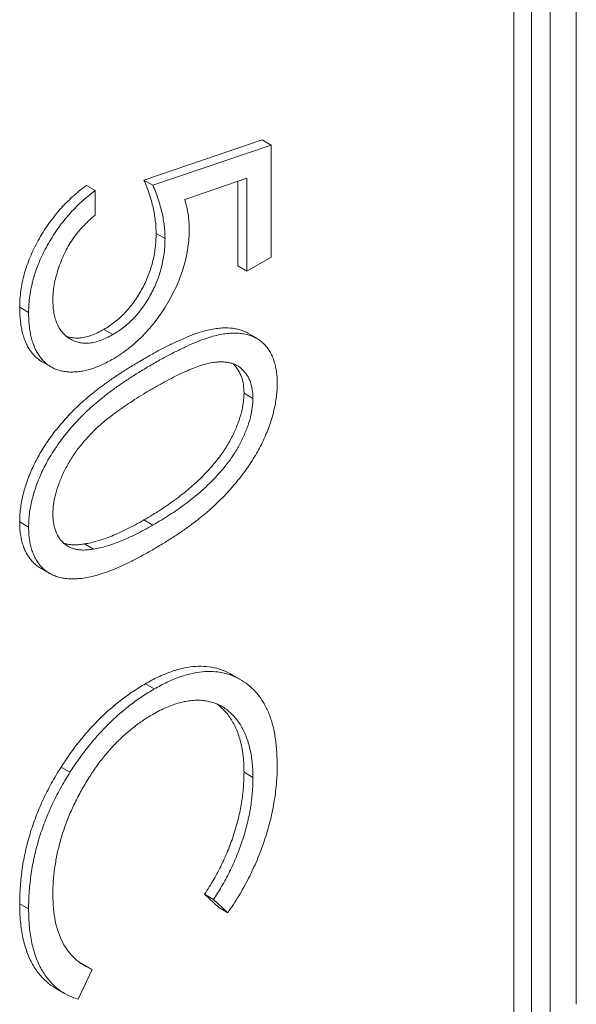
# Model space of a CAD drawing. Units: millimetres. Extents: x 0 to 4200, y 0 to 3130.
# Drawn here: x 2649 to 2653, y 2305 to 2313 of the extents above; entities that cross this region are included whole.
import ezdxf

# ---------------------------------------------------------------- set-up
doc = ezdxf.new("R2010")
doc.units = ezdxf.units.MM
doc.header["$LTSCALE"] = 10
doc.layers.add('Visible (ISO)', color=7, linetype='Continuous', lineweight=18)

msp = doc.modelspace()

# ---------------------------------------------------------------- linework, layer by layer
at = {"layer": 'Visible (ISO)'}
for p, q in [((2652.7105, 2300.4085), (2652.7105, 2337.4395)), ((2652.5641, 2305.1033), (2652.5641, 2332.8642)), ((2652.4227, 2305.185), (2652.4227, 2332.7826)), ((2652.9176, 2324.9034), (2652.9176, 2305.3075)), ((2649.4968, 2311.8236), (2650.4322, 2312.1421)), ((2649.5675, 2311.7827), (2650.5029, 2312.1012)), ((2650.5029, 2312.1012), (2650.4322, 2312.1421)), ((2650.5029, 2312.1012), (2650.5029, 2311.215)), ((2650.311, 2311.839), (2649.819, 2311.6713)), ((2650.311, 2311.1042), (2650.311, 2311.839)), ((2649.1118, 2311.7412), (2649.041, 2311.782)), ((2649.5675, 2311.7827), (2649.4968, 2311.8236)), ((2650.2403, 2311.145), (2650.2403, 2311.8149)), ((2649.1118, 2311.7412), (2649.1118, 2311.5473)), ((2649.6634, 2311.3621), (2649.5927, 2311.4029)), ((2650.5029, 2311.215), (2650.311, 2311.1042)), ((2650.311, 2311.1042), (2650.2403, 2311.145)), ((2648.5841, 2310.7774), (2648.5134, 2310.8183)), ((2649.2504, 2310.6026), (2649.1797, 2310.6434)), ((2650.3891, 2310.5731), (2650.3184, 2310.6139)), ((2648.7622, 2310.3465), (2648.6915, 2310.3873)), ((2650.359, 2310.0984), (2650.2883, 2310.1393)), ((2648.5841, 2309.0802), (2648.5134, 2309.121)), ((2649.5675, 2309.0962), (2649.4968, 2309.137)), ((2649.0971, 2308.9064), (2649.0264, 2308.9472)), ((2648.7514, 2308.7139), (2648.6807, 2308.7548)), ((2650.2609, 2307.8742), (2650.1901, 2307.915)), ((2649.5784, 2307.8007), (2649.5076, 2307.8416)), ((2648.9112, 2307.1416), (2648.8405, 2307.1825)), ((2650.359, 2307.1012), (2650.2883, 2307.142)), ((2650.0889, 2306.0722), (2649.9765, 2306.177)), ((2650.0472, 2306.1361), (2649.9765, 2306.177)), ((2648.5841, 2306.0617), (2648.5134, 2306.1025)), ((2650.1596, 2306.0314), (2650.0472, 2306.1361)), ((2650.1596, 2306.0314), (2650.0889, 2306.0722)), ((2649.0878, 2305.5822), (2649.0171, 2305.623)), ((2649.0878, 2305.5822), (2648.9765, 2305.3483)), ((2648.8674, 2305.3941), (2648.7967, 2305.4349))]:
    msp.add_line(p, q, dxfattribs=at)
for points, knots in [([(2648.5134, 2310.8183), (2648.5137, 2310.84), (2648.5145, 2310.8828), (2648.5221, 2310.9492), (2648.5329, 2311.0152), (2648.5493, 2311.0815), (2648.5698, 2311.1479), (2648.5958, 2311.2144), (2648.6252, 2311.2811), (2648.6598, 2311.3471), (2648.6977, 2311.4117), (2648.7389, 2311.4736), (2648.7826, 2311.5329), (2648.829, 2311.589), (2648.8781, 2311.6423), (2648.93, 2311.692), (2648.9845, 2311.7393), (2649.022, 2311.7676), (2649.041, 2311.782)], [0, 0, 0, 0, 0.065421, 0.128708, 0.190236, 0.250724, 0.310637, 0.370766, 0.431615, 0.493523, 0.555883, 0.617342, 0.678668, 0.740711, 0.802985, 0.866803, 0.932347, 1, 1, 1, 1]), ([(2649.5927, 2311.4029), (2649.5924, 2311.4195), (2649.5918, 2311.4537), (2649.587, 2311.504), (2649.5794, 2311.5553), (2649.569, 2311.6075), (2649.5553, 2311.6605), (2649.5388, 2311.7144), (2649.5192, 2311.7691), (2649.5044, 2311.8051), (2649.4968, 2311.8236)], [0, 0, 0, 0, 0.102203, 0.2110233, 0.3250997, 0.4465021, 0.5737877, 0.7089007, 0.8503579, 1, 1, 1, 1]), ([(2649.6634, 2311.3621), (2649.6631, 2311.3787), (2649.6625, 2311.4129), (2649.6578, 2311.4632), (2649.6501, 2311.5145), (2649.6397, 2311.5667), (2649.626, 2311.6196), (2649.6096, 2311.6736), (2649.5899, 2311.7283), (2649.5751, 2311.7642), (2649.5675, 2311.7827)], [0, 0, 0, 0, 0.102203, 0.2110233, 0.3250997, 0.4465021, 0.5737877, 0.7089007, 0.8503579, 1, 1, 1, 1]), ([(2648.5841, 2310.7774), (2648.5844, 2310.7992), (2648.5852, 2310.8419), (2648.5928, 2310.9084), (2648.6037, 2310.9744), (2648.62, 2311.0407), (2648.6405, 2311.1071), (2648.6665, 2311.1735), (2648.6959, 2311.2403), (2648.7305, 2311.3063), (2648.7685, 2311.3708), (2648.8096, 2311.4328), (2648.8533, 2311.4921), (2648.8997, 2311.5482), (2648.9488, 2311.6015), (2649.0007, 2311.6511), (2649.0552, 2311.6984), (2649.0927, 2311.7268), (2649.1118, 2311.7412)], [0, 0, 0, 0, 0.065421, 0.128708, 0.190236, 0.250724, 0.310637, 0.370766, 0.431615, 0.493523, 0.555883, 0.617342, 0.678668, 0.740711, 0.802985, 0.866803, 0.932347, 1, 1, 1, 1]), ([(2649.819, 2311.6713), (2649.8244, 2311.6516), (2649.835, 2311.6134), (2649.8468, 2311.5548), (2649.8539, 2311.4968), (2649.8548, 2311.457), (2649.8553, 2311.4378)], [0, 0, 0, 0, 0.275068, 0.532901, 0.773973, 1, 1, 1, 1]), ([(2649.1118, 2311.5473), (2649.0939, 2311.5322), (2649.0596, 2311.5033), (2649.0114, 2311.4553), (2648.9685, 2311.4059), (2648.9303, 2311.3546), (2648.8969, 2311.3004), (2648.8672, 2311.2434), (2648.8403, 2311.1833), (2648.818, 2311.1208), (2648.7989, 2311.0574), (2648.7862, 2310.9953), (2648.7773, 2310.9344), (2648.7764, 2310.8962), (2648.776, 2310.877)], [0, 0, 0, 0, 0.0946873, 0.1819942, 0.2643769, 0.3421799, 0.4186176, 0.4965091, 0.5773691, 0.6615106, 0.7467326, 0.831258, 0.9152056, 1, 1, 1, 1]), ([(2649.1797, 2310.6434), (2649.1947, 2310.6525), (2649.2241, 2310.6703), (2649.2671, 2310.7016), (2649.3077, 2310.7364), (2649.3463, 2310.7743), (2649.3828, 2310.8153), (2649.4172, 2310.8595), (2649.4491, 2310.9072), (2649.4786, 2310.9576), (2649.5057, 2311.0098), (2649.5289, 2311.0636), (2649.5484, 2311.1182), (2649.5652, 2311.1737), (2649.5773, 2311.2301), (2649.5864, 2311.2872), (2649.5916, 2311.3453), (2649.5923, 2311.3834), (2649.5927, 2311.4029)], [0, 0, 0, 0, 0.065351, 0.127916, 0.18836, 0.247216, 0.30563, 0.36377, 0.422661, 0.482687, 0.5433, 0.604118, 0.664965, 0.727413, 0.791468, 0.858055, 0.927037, 1, 1, 1, 1]), ([(2649.8553, 2311.4378), (2649.8549, 2311.4134), (2649.854, 2311.3655), (2649.8454, 2311.2912), (2649.832, 2311.2172), (2649.8132, 2311.1434), (2649.7892, 2311.0697), (2649.7592, 2310.9963), (2649.7242, 2310.9229), (2649.6839, 2310.8503), (2649.6396, 2310.78), (2649.5919, 2310.7131), (2649.5414, 2310.6505), (2649.4875, 2310.5925), (2649.4309, 2310.5383), (2649.3709, 2310.4894), (2649.3081, 2310.4436), (2649.2652, 2310.4178), (2649.2433, 2310.4046)], [0, 0, 0, 0, 0.0658076, 0.1293943, 0.1908941, 0.2512811, 0.310815, 0.370371, 0.4307683, 0.4928813, 0.5551039, 0.6160671, 0.677256, 0.7382598, 0.8007621, 0.8647776, 0.9310453, 1, 1, 1, 1]), ([(2649.2504, 2310.6026), (2649.2654, 2310.6117), (2649.2948, 2310.6294), (2649.3378, 2310.6607), (2649.3784, 2310.6955), (2649.417, 2310.7335), (2649.4535, 2310.7745), (2649.4879, 2310.8187), (2649.5198, 2310.8663), (2649.5493, 2310.9167), (2649.5764, 2310.969), (2649.5996, 2311.0228), (2649.6191, 2311.0774), (2649.6359, 2311.1329), (2649.648, 2311.1892), (2649.6571, 2311.2464), (2649.6623, 2311.3045), (2649.6631, 2311.3425), (2649.6634, 2311.3621)], [0, 0, 0, 0, 0.065351, 0.127916, 0.18836, 0.247216, 0.30563, 0.36377, 0.422661, 0.482687, 0.5433, 0.604118, 0.664965, 0.727413, 0.791468, 0.858055, 0.927037, 1, 1, 1, 1]), ([(2648.776, 2310.877), (2648.7764, 2310.8587), (2648.7773, 2310.8228), (2648.7839, 2310.7731), (2648.7941, 2310.7273), (2648.8095, 2310.6867), (2648.8281, 2310.6496), (2648.852, 2310.6183), (2648.8795, 2310.5904), (2648.911, 2310.5676), (2648.9458, 2310.5501), (2648.9829, 2310.5383), (2649.0225, 2310.5336), (2649.0639, 2310.5342), (2649.1076, 2310.5417), (2649.1533, 2310.5555), (2649.2011, 2310.5757), (2649.2338, 2310.5935), (2649.2504, 2310.6026)], [0, 0, 0, 0, 0.064207, 0.126425, 0.18768, 0.248216, 0.308305, 0.369661, 0.431699, 0.495947, 0.559758, 0.622295, 0.683911, 0.745092, 0.80674, 0.869087, 0.93329, 1, 1, 1, 1]), ([(2648.6915, 2310.3873), (2648.6833, 2310.3921), (2648.666, 2310.4034), (2648.6412, 2310.4239), (2648.6169, 2310.4486), (2648.5955, 2310.4773), (2648.5757, 2310.5086), (2648.5595, 2310.5441), (2648.545, 2310.5817), (2648.5335, 2310.6228), (2648.5244, 2310.667), (2648.5183, 2310.7146), (2648.5138, 2310.7647), (2648.5135, 2310.8003), (2648.5134, 2310.8183)], [0.5105518, 0.5105518, 0.5105518, 0.5105518, 0.5438619, 0.5835667, 0.6230943, 0.6632291, 0.7035513, 0.7439379, 0.7845413, 0.8257501, 0.8677574, 0.9107452, 0.9549144, 1, 1, 1, 1]), ([(2649.2433, 2310.4046), (2649.2281, 2310.3962), (2649.1978, 2310.3796), (2649.1528, 2310.3577), (2649.1088, 2310.3403), (2649.0657, 2310.3261), (2649.0236, 2310.3158), (2648.9825, 2310.3089), (2648.9425, 2310.3064), (2648.9033, 2310.3064), (2648.8658, 2310.3102), (2648.8307, 2310.3182), (2648.7975, 2310.3289), (2648.7666, 2310.3431), (2648.7381, 2310.3614), (2648.712, 2310.3831), (2648.6876, 2310.4078), (2648.6662, 2310.4365), (2648.6464, 2310.4678), (2648.6302, 2310.5033), (2648.6157, 2310.5409), (2648.6042, 2310.5819), (2648.5951, 2310.6261), (2648.589, 2310.6738), (2648.5845, 2310.7239), (2648.5842, 2310.7595), (2648.5841, 2310.7774)], [0, 0, 0, 0, 0.044014, 0.087434, 0.130118, 0.172554, 0.214555, 0.256298, 0.298438, 0.340849, 0.382715, 0.423924, 0.464246, 0.504074, 0.543862, 0.583567, 0.623094, 0.663229, 0.703551, 0.743938, 0.784541, 0.82575, 0.867757, 0.910745, 0.954914, 1, 1, 1, 1]), ([(2648.8828, 2310.589), (2648.8925, 2310.5854), (2648.9148, 2310.5788), (2648.9518, 2310.5744), (2648.9932, 2310.575), (2649.0369, 2310.5825), (2649.0826, 2310.5963), (2649.1304, 2310.6165), (2649.1631, 2310.6343), (2649.1797, 2310.6434)], [0.5720205, 0.5720205, 0.5720205, 0.5720205, 0.6222954, 0.6839106, 0.7450924, 0.8067402, 0.8690866, 0.93329, 1, 1, 1, 1]), ([(2649.496, 2310.4106), (2649.526, 2310.4277), (2649.5843, 2310.461), (2649.6691, 2310.5056), (2649.7488, 2310.5443), (2649.8231, 2310.5773), (2649.8923, 2310.6051), (2649.956, 2310.6257), (2650.0146, 2310.6411), (2650.0683, 2310.6508), (2650.1178, 2310.6553), (2650.164, 2310.6558), (2650.2069, 2310.6512), (2650.247, 2310.6435), (2650.2838, 2310.6312), (2650.3071, 2310.6205), (2650.3181, 2310.6141), (2650.3184, 2310.6139)], [0, 0, 0, 0, 0.0685946, 0.133246, 0.1943126, 0.2512792, 0.3045134, 0.3542349, 0.4004806, 0.4434108, 0.4840149, 0.5232523, 0.5610424, 0.5979002, 0.6335185, 0.6683144, 0.6692578, 0.6692578, 0.6692578, 0.6692578]), ([(2649.5667, 2310.3698), (2649.5967, 2310.3869), (2649.655, 2310.4201), (2649.7398, 2310.4648), (2649.8195, 2310.5035), (2649.8938, 2310.5364), (2649.963, 2310.5642), (2650.0267, 2310.5849), (2650.0853, 2310.6003), (2650.139, 2310.61), (2650.1885, 2310.6145), (2650.2347, 2310.615), (2650.2776, 2310.6103), (2650.3177, 2310.6027), (2650.3546, 2310.5904), (2650.3886, 2310.5746), (2650.419, 2310.5537), (2650.4467, 2310.5293), (2650.471, 2310.5007), (2650.4924, 2310.4695), (2650.5107, 2310.4351), (2650.5251, 2310.3971), (2650.5369, 2310.3566), (2650.5451, 2310.3128), (2650.5502, 2310.2659), (2650.5507, 2310.2326), (2650.5509, 2310.2157)], [0, 0, 0, 0, 0.068595, 0.133246, 0.194313, 0.251279, 0.304513, 0.354235, 0.400481, 0.443411, 0.484015, 0.523252, 0.561042, 0.5979, 0.633518, 0.668314, 0.702496, 0.736685, 0.770293, 0.803437, 0.835913, 0.86846, 0.900847, 0.933467, 0.966258, 1, 1, 1, 1]), ([(2648.5134, 2309.121), (2648.5136, 2309.1382), (2648.5141, 2309.1721), (2648.5192, 2309.2248), (2648.5274, 2309.2778), (2648.5388, 2309.3315), (2648.5528, 2309.3857), (2648.5711, 2309.4408), (2648.5921, 2309.4963), (2648.616, 2309.5523), (2648.6435, 2309.6082), (2648.6738, 2309.6641), (2648.7078, 2309.7193), (2648.745, 2309.7738), (2648.7849, 2309.8283), (2648.8282, 2309.8823), (2648.8746, 2309.9358), (2648.9245, 2309.9891), (2648.9785, 2310.042), (2649.0374, 2310.0952), (2649.1016, 2310.1474), (2649.1706, 2310.2002), (2649.2448, 2310.2534), (2649.324, 2310.3063), (2649.4084, 2310.3594), (2649.4663, 2310.3932), (2649.496, 2310.4106)], [0, 0, 0, 0, 0.0337871, 0.0666217, 0.0992849, 0.1313612, 0.1635852, 0.1961039, 0.2289023, 0.2621581, 0.2959912, 0.3302178, 0.3650598, 0.4009507, 0.4376204, 0.4757075, 0.5153807, 0.5564135, 0.5997648, 0.6464242, 0.6964314, 0.7497815, 0.8065733, 0.8674355, 0.9318868, 1, 1, 1, 1]), ([(2648.5841, 2309.0802), (2648.5843, 2309.0974), (2648.5848, 2309.1312), (2648.5899, 2309.184), (2648.5981, 2309.237), (2648.6095, 2309.2907), (2648.6235, 2309.3449), (2648.6418, 2309.3999), (2648.6628, 2309.4555), (2648.6868, 2309.5114), (2648.7142, 2309.5674), (2648.7445, 2309.6232), (2648.7785, 2309.6785), (2648.8157, 2309.733), (2648.8556, 2309.7875), (2648.8989, 2309.8414), (2648.9453, 2309.895), (2648.9952, 2309.9483), (2649.0492, 2310.0012), (2649.1081, 2310.0543), (2649.1723, 2310.1065), (2649.2413, 2310.1593), (2649.3155, 2310.2126), (2649.3947, 2310.2655), (2649.4791, 2310.3186), (2649.537, 2310.3524), (2649.5667, 2310.3698)], [0, 0, 0, 0, 0.0337871, 0.0666217, 0.0992849, 0.1313612, 0.1635852, 0.1961039, 0.2289023, 0.2621581, 0.2959912, 0.3302178, 0.3650598, 0.4009507, 0.4376204, 0.4757075, 0.5153807, 0.5564135, 0.5997648, 0.6464242, 0.6964314, 0.7497815, 0.8065733, 0.8674355, 0.9318868, 1, 1, 1, 1]), ([(2650.359, 2310.0984), (2650.3579, 2310.1217), (2650.3558, 2310.1683), (2650.3404, 2310.2301), (2650.3137, 2310.2824), (2650.2843, 2310.3192), (2650.2563, 2310.3444), (2650.2321, 2310.3594), (2650.2055, 2310.3713), (2650.1765, 2310.3797), (2650.1452, 2310.3851), (2650.1115, 2310.3873), (2650.0753, 2310.3858), (2650.0365, 2310.3813), (2649.9939, 2310.3726), (2649.947, 2310.3585), (2649.8954, 2310.3407), (2649.8389, 2310.3166), (2649.7778, 2310.2889), (2649.7119, 2310.2558), (2649.6413, 2310.2188), (2649.5926, 2310.1908), (2649.5675, 2310.1763)], [0, 0, 0, 0, 0.060387, 0.120883, 0.182755, 0.247811, 0.281299, 0.315088, 0.349702, 0.384857, 0.420966, 0.458511, 0.497175, 0.537602, 0.580503, 0.627468, 0.678388, 0.733983, 0.793747, 0.857714, 0.926698, 1, 1, 1, 1]), ([(2650.2883, 2310.1393), (2650.2872, 2310.1625), (2650.285, 2310.2091), (2650.2697, 2310.2709), (2650.243, 2310.3232), (2650.2175, 2310.3552), (2650.2017, 2310.3705), (2650.1991, 2310.3728)], [0, 0, 0, 0, 0.0603866, 0.1208832, 0.1827546, 0.247811, 0.2599438, 0.2599438, 0.2599438, 0.2599438]), ([(2650.5509, 2310.2157), (2650.5506, 2310.1984), (2650.5501, 2310.1639), (2650.5451, 2310.1105), (2650.5369, 2310.0564), (2650.5251, 2310.0017), (2650.5106, 2309.9463), (2650.4924, 2309.8901), (2650.4712, 2309.8333), (2650.4463, 2309.7761), (2650.4185, 2309.7186), (2650.3871, 2309.6613), (2650.3523, 2309.6044), (2650.3147, 2309.5477), (2650.2734, 2309.4917), (2650.2291, 2309.4356), (2650.1812, 2309.3805), (2650.1303, 2309.3247), (2650.0751, 2309.2701), (2650.0159, 2309.2154), (2649.952, 2309.1619), (2649.8837, 2309.1087), (2649.8108, 2309.0559), (2649.7334, 2309.0034), (2649.6515, 2308.952), (2649.5955, 2308.9189), (2649.5667, 2308.9019)], [0, 0, 0, 0, 0.033788, 0.067194, 0.099862, 0.132567, 0.165151, 0.197913, 0.231319, 0.265083, 0.299255, 0.334399, 0.369943, 0.406284, 0.444064, 0.482998, 0.523354, 0.565537, 0.609613, 0.656391, 0.705885, 0.758325, 0.813832, 0.872795, 0.934722, 1, 1, 1, 1]), ([(2649.5675, 2310.1763), (2649.5425, 2310.1618), (2649.494, 2310.1337), (2649.4235, 2310.0893), (2649.3578, 2310.0462), (2649.2967, 2310.0044), (2649.2405, 2309.9622), (2649.1888, 2309.9214), (2649.1418, 2309.881), (2649.0993, 2309.8407), (2649.0604, 2309.8003), (2649.0243, 2309.7599), (2648.9904, 2309.7193), (2648.9591, 2309.6777), (2648.9303, 2309.6355), (2648.9035, 2309.5928), (2648.8795, 2309.5493), (2648.8508, 2309.4917), (2648.8211, 2309.4204), (2648.7953, 2309.3372), (2648.7791, 2309.2576), (2648.777, 2309.2088), (2648.776, 2309.1845)], [0, 0, 0, 0, 0.072951, 0.141584, 0.205926, 0.265301, 0.320597, 0.371817, 0.41879, 0.461699, 0.502134, 0.540804, 0.578181, 0.614297, 0.649678, 0.684299, 0.718359, 0.752081, 0.817652, 0.879722, 0.939966, 1, 1, 1, 1]), ([(2649.4968, 2309.137), (2649.5193, 2309.1503), (2649.5632, 2309.1764), (2649.6277, 2309.2161), (2649.6889, 2309.258), (2649.7471, 2309.2989), (2649.802, 2309.3414), (2649.8541, 2309.383), (2649.9027, 2309.4266), (2649.9486, 2309.4697), (2649.9913, 2309.5134), (2650.0309, 2309.5572), (2650.0676, 2309.6008), (2650.1015, 2309.6446), (2650.1325, 2309.6884), (2650.1601, 2309.7326), (2650.1851, 2309.7765), (2650.2137, 2309.8342), (2650.2428, 2309.9051), (2650.2696, 2309.9877), (2650.285, 2310.0665), (2650.2872, 2310.115), (2650.2883, 2310.1393)], [0, 0, 0, 0, 0.065681, 0.128486, 0.188175, 0.245106, 0.299448, 0.350823, 0.399942, 0.446672, 0.491255, 0.533376, 0.573853, 0.612526, 0.649597, 0.685532, 0.720106, 0.753838, 0.818925, 0.880493, 0.940311, 1, 1, 1, 1]), ([(2649.5675, 2309.0962), (2649.59, 2309.1095), (2649.634, 2309.1356), (2649.6984, 2309.1753), (2649.7596, 2309.2172), (2649.8178, 2309.2581), (2649.8727, 2309.3005), (2649.9248, 2309.3422), (2649.9734, 2309.3858), (2650.0193, 2309.4289), (2650.062, 2309.4726), (2650.1016, 2309.5164), (2650.1383, 2309.56), (2650.1722, 2309.6038), (2650.2032, 2309.6476), (2650.2308, 2309.6918), (2650.2558, 2309.7357), (2650.2844, 2309.7934), (2650.3135, 2309.8642), (2650.3404, 2309.9469), (2650.3558, 2310.0257), (2650.3579, 2310.0742), (2650.359, 2310.0984)], [0, 0, 0, 0, 0.065681, 0.128486, 0.188175, 0.245106, 0.299448, 0.350823, 0.399942, 0.446672, 0.491255, 0.533376, 0.573853, 0.612526, 0.649597, 0.685532, 0.720106, 0.753838, 0.818925, 0.880493, 0.940311, 1, 1, 1, 1]), ([(2648.6807, 2308.7548), (2648.6802, 2308.7551), (2648.6687, 2308.7618), (2648.6472, 2308.776), (2648.619, 2308.8014), (2648.5944, 2308.8306), (2648.5724, 2308.8623), (2648.5546, 2308.8982), (2648.5394, 2308.9363), (2648.5277, 2308.9778), (2648.5197, 2309.0227), (2648.514, 2309.07), (2648.5136, 2309.1039), (2648.5134, 2309.121)], [0.6619623, 0.6619623, 0.6619623, 0.6619623, 0.6638036, 0.6989843, 0.7335915, 0.7676285, 0.8012083, 0.8342638, 0.8669807, 0.8997197, 0.9327019, 0.9661759, 1, 1, 1, 1]), ([(2648.776, 2309.1845), (2648.7768, 2309.161), (2648.7785, 2309.1142), (2648.795, 2309.0539), (2648.8198, 2309.0005), (2648.8492, 2308.9643), (2648.8772, 2308.94), (2648.901, 2308.9248), (2648.9277, 2308.9137), (2648.9565, 2308.9051), (2648.988, 2308.9001), (2649.022, 2308.8987), (2649.0585, 2308.9007), (2649.0841, 2308.9045), (2649.0971, 2308.9064)], [0, 0, 0, 0, 0.112813, 0.225394, 0.339595, 0.459675, 0.521735, 0.583926, 0.648174, 0.713881, 0.781004, 0.851451, 0.924051, 1, 1, 1, 1]), ([(2649.0264, 2308.9472), (2649.0431, 2308.9504), (2649.077, 2308.9567), (2649.1296, 2308.97), (2649.1848, 2308.9885), (2649.2422, 2309.0095), (2649.3023, 2309.036), (2649.3649, 2309.0655), (2649.43, 2309.0992), (2649.4743, 2309.1243), (2649.4968, 2309.137)], [0, 0, 0, 0, 0.110588, 0.224542, 0.342503, 0.464324, 0.590756, 0.722227, 0.858843, 1, 1, 1, 1]), ([(2649.5667, 2308.9019), (2649.5381, 2308.8858), (2649.4824, 2308.8544), (2649.4008, 2308.8113), (2649.3239, 2308.7749), (2649.2513, 2308.743), (2649.1834, 2308.7176), (2649.1199, 2308.698), (2649.0606, 2308.6827), (2649.0059, 2308.6745), (2648.9552, 2308.6708), (2648.9078, 2308.6712), (2648.8633, 2308.6753), (2648.8222, 2308.684), (2648.784, 2308.6966), (2648.7495, 2308.7142), (2648.7179, 2308.7352), (2648.6898, 2308.7606), (2648.6651, 2308.7898), (2648.6431, 2308.8215), (2648.6253, 2308.8574), (2648.6101, 2308.8955), (2648.5984, 2308.937), (2648.5904, 2308.9818), (2648.5847, 2309.0292), (2648.5843, 2309.0631), (2648.5841, 2309.0802)], [0, 0, 0, 0, 0.065063, 0.126773, 0.185516, 0.240765, 0.29298, 0.34225, 0.388919, 0.432776, 0.474628, 0.514775, 0.553606, 0.591426, 0.628028, 0.663804, 0.698984, 0.733591, 0.767628, 0.801208, 0.834264, 0.866981, 0.89972, 0.932702, 0.966176, 1, 1, 1, 1]), ([(2649.0971, 2308.9064), (2649.1138, 2308.9095), (2649.1477, 2308.9159), (2649.2003, 2308.9292), (2649.2555, 2308.9476), (2649.3129, 2308.9687), (2649.373, 2308.9952), (2649.4356, 2309.0247), (2649.5007, 2309.0584), (2649.545, 2309.0834), (2649.5675, 2309.0962)], [0, 0, 0, 0, 0.110588, 0.224542, 0.342503, 0.464324, 0.590756, 0.722227, 0.858843, 1, 1, 1, 1]), ([(2648.8623, 2308.9532), (2648.87, 2308.9507), (2648.8877, 2308.9456), (2648.9173, 2308.941), (2648.9513, 2308.9396), (2648.9878, 2308.9415), (2649.0134, 2308.9453), (2649.0264, 2308.9472)], [0.6603698, 0.6603698, 0.6603698, 0.6603698, 0.713881, 0.7810045, 0.8514509, 0.9240507, 1, 1, 1, 1]), ([(2649.5076, 2307.8416), (2649.5413, 2307.86), (2649.6075, 2307.8964), (2649.7047, 2307.9364), (2649.7978, 2307.9643), (2649.8866, 2307.979), (2649.9717, 2307.9816), (2650.0523, 2307.9707), (2650.1255, 2307.9484), (2650.17, 2307.9267), (2650.1901, 2307.915)], [0, 0, 0, 0, 0.0645578, 0.1270135, 0.1879548, 0.2480139, 0.3077477, 0.3682345, 0.4294698, 0.4842479, 0.4842479, 0.4842479, 0.4842479]), ([(2649.5784, 2307.8007), (2649.612, 2307.8192), (2649.6782, 2307.8555), (2649.7754, 2307.8956), (2649.8685, 2307.9235), (2649.9573, 2307.9382), (2650.0424, 2307.9408), (2650.123, 2307.9299), (2650.1997, 2307.9065), (2650.2714, 2307.8704), (2650.3369, 2307.8234), (2650.3945, 2307.7657), (2650.4424, 2307.6966), (2650.4825, 2307.6182), (2650.5133, 2307.5289), (2650.5349, 2307.429), (2650.5483, 2307.3193), (2650.55, 2307.2401), (2650.5509, 2307.1999)], [0, 0, 0, 0, 0.064558, 0.127014, 0.187955, 0.248014, 0.307748, 0.368235, 0.42947, 0.492743, 0.556258, 0.618217, 0.679655, 0.741246, 0.803415, 0.866815, 0.932328, 1, 1, 1, 1]), ([(2648.8405, 2307.1825), (2648.8638, 2307.2178), (2648.9101, 2307.288), (2648.9851, 2307.3869), (2649.0634, 2307.4797), (2649.1454, 2307.5656), (2649.2309, 2307.645), (2649.32, 2307.7174), (2649.4126, 2307.7844), (2649.4756, 2307.8223), (2649.5076, 2307.8416)], [0, 0, 0, 0, 0.124329, 0.247156, 0.36878, 0.490734, 0.613614, 0.738958, 0.867311, 1, 1, 1, 1]), ([(2648.9112, 2307.1416), (2648.9345, 2307.177), (2648.9808, 2307.2471), (2649.0558, 2307.3461), (2649.1341, 2307.4389), (2649.2161, 2307.5247), (2649.3016, 2307.6042), (2649.3907, 2307.6765), (2649.4833, 2307.7435), (2649.5463, 2307.7815), (2649.5784, 2307.8007)], [0, 0, 0, 0, 0.124329, 0.247156, 0.36878, 0.490734, 0.613614, 0.738958, 0.867311, 1, 1, 1, 1]), ([(2650.359, 2307.1012), (2650.3588, 2307.1227), (2650.3584, 2307.1656), (2650.3527, 2307.2263), (2650.3447, 2307.2845), (2650.3329, 2307.3392), (2650.3179, 2307.3908), (2650.3001, 2307.4398), (2650.278, 2307.4845), (2650.2535, 2307.527), (2650.2259, 2307.5652), (2650.1958, 2307.5991), (2650.1636, 2307.6286), (2650.129, 2307.6538), (2650.0923, 2307.6747), (2650.0531, 2307.6908), (2650.0115, 2307.7021), (2649.968, 2307.7095), (2649.9228, 2307.7126), (2649.8758, 2307.7098), (2649.8276, 2307.7036), (2649.7778, 2307.6919), (2649.7267, 2307.676), (2649.6742, 2307.655), (2649.6204, 2307.6304), (2649.584, 2307.6099), (2649.5656, 2307.5995)], [0, 0, 0, 0, 0.043955, 0.087502, 0.130463, 0.172752, 0.215403, 0.25765, 0.300153, 0.343121, 0.385925, 0.427686, 0.468818, 0.509492, 0.549883, 0.58998, 0.630405, 0.670869, 0.711384, 0.751627, 0.791776, 0.832459, 0.873319, 0.914543, 0.956924, 1, 1, 1, 1]), ([(2650.2883, 2307.142), (2650.2881, 2307.1635), (2650.2877, 2307.2064), (2650.282, 2307.2671), (2650.274, 2307.3253), (2650.2622, 2307.38), (2650.2472, 2307.4316), (2650.2294, 2307.4806), (2650.2073, 2307.5254), (2650.1828, 2307.5678), (2650.1552, 2307.606), (2650.1251, 2307.6399), (2650.0987, 2307.6641), (2650.0823, 2307.6768), (2650.0772, 2307.6806)], [0, 0, 0, 0, 0.0439549, 0.0875019, 0.1304626, 0.172752, 0.2154031, 0.2576498, 0.3001527, 0.3431215, 0.3859252, 0.4276857, 0.468818, 0.4870183, 0.4870183, 0.4870183, 0.4870183]), ([(2649.5656, 2307.5995), (2649.538, 2307.5828), (2649.4837, 2307.5499), (2649.4041, 2307.4904), (2649.328, 2307.4257), (2649.2556, 2307.3529), (2649.1862, 2307.2746), (2649.1208, 2307.1886), (2649.0586, 2307.0967), (2649.0009, 2306.9991), (2648.9483, 2306.8981), (2648.9019, 2306.7955), (2648.8632, 2306.6925), (2648.8311, 2306.5891), (2648.8064, 2306.4853), (2648.7889, 2306.3812), (2648.7776, 2306.2762), (2648.7765, 2306.2083), (2648.776, 2306.1738)], [0, 0, 0, 0, 0.064323, 0.12629, 0.186726, 0.246146, 0.305576, 0.365429, 0.426326, 0.48884, 0.551725, 0.613919, 0.675484, 0.737334, 0.800229, 0.864502, 0.931041, 1, 1, 1, 1]), ([(2648.5134, 2306.1025), (2648.5135, 2306.1258), (2648.5138, 2306.1719), (2648.5183, 2306.2424), (2648.5244, 2306.3119), (2648.5336, 2306.3813), (2648.5445, 2306.45), (2648.559, 2306.5186), (2648.5754, 2306.5867), (2648.5946, 2306.6545), (2648.6162, 2306.722), (2648.6407, 2306.7891), (2648.6678, 2306.8558), (2648.6969, 2306.9221), (2648.729, 2306.9879), (2648.7635, 2307.0533), (2648.8005, 2307.1185), (2648.8271, 2307.1611), (2648.8405, 2307.1825)], [0, 0, 0, 0, 0.069663, 0.13775, 0.203917, 0.26878, 0.332414, 0.394754, 0.45618, 0.516996, 0.577396, 0.637198, 0.696999, 0.756756, 0.816554, 0.876948, 0.938132, 1, 1, 1, 1]), ([(2650.5509, 2307.1999), (2650.5506, 2307.1749), (2650.5501, 2307.1255), (2650.5452, 2307.0499), (2650.5369, 2306.9744), (2650.5256, 2306.8989), (2650.5116, 2306.8235), (2650.4933, 2306.7477), (2650.4725, 2306.672), (2650.4484, 2306.5965), (2650.4214, 2306.5218), (2650.3918, 2306.4478), (2650.3596, 2306.3752), (2650.325, 2306.3038), (2650.2874, 2306.2338), (2650.2477, 2306.1646), (2650.2049, 2306.0972), (2650.1747, 2306.0534), (2650.1596, 2306.0314)], [0, 0, 0, 0, 0.068548, 0.135683, 0.201215, 0.265682, 0.329267, 0.392395, 0.45507, 0.517127, 0.57879, 0.63974, 0.700192, 0.759806, 0.819628, 0.879355, 0.939512, 1, 1, 1, 1]), ([(2648.5841, 2306.0617), (2648.5842, 2306.085), (2648.5845, 2306.1311), (2648.589, 2306.2015), (2648.5951, 2306.2711), (2648.6043, 2306.3405), (2648.6152, 2306.4092), (2648.6298, 2306.4778), (2648.6461, 2306.5459), (2648.6653, 2306.6137), (2648.6869, 2306.6812), (2648.7114, 2306.7483), (2648.7385, 2306.815), (2648.7676, 2306.8813), (2648.7997, 2306.9471), (2648.8342, 2307.0125), (2648.8712, 2307.0777), (2648.8979, 2307.1203), (2648.9112, 2307.1416)], [0, 0, 0, 0, 0.069663, 0.13775, 0.203917, 0.26878, 0.332414, 0.394754, 0.45618, 0.516996, 0.577396, 0.637198, 0.696999, 0.756756, 0.816554, 0.876948, 0.938132, 1, 1, 1, 1]), ([(2649.9765, 2306.177), (2649.989, 2306.1963), (2650.0138, 2306.2346), (2650.0486, 2306.2934), (2650.0813, 2306.3526), (2650.1119, 2306.4122), (2650.1394, 2306.4723), (2650.1652, 2306.5328), (2650.1883, 2306.5938), (2650.2163, 2306.6759), (2650.2456, 2306.779), (2650.2701, 2306.9017), (2650.2857, 2307.024), (2650.2874, 2307.1022), (2650.2883, 2307.142)], [0, 0, 0, 0, 0.063163, 0.125475, 0.187121, 0.248294, 0.309295, 0.36985, 0.430973, 0.492456, 0.616148, 0.740844, 0.868183, 1, 1, 1, 1]), ([(2650.0472, 2306.1361), (2650.0597, 2306.1555), (2650.0845, 2306.1938), (2650.1193, 2306.2526), (2650.152, 2306.3118), (2650.1826, 2306.3713), (2650.2101, 2306.4315), (2650.2359, 2306.492), (2650.259, 2306.553), (2650.287, 2306.6351), (2650.3163, 2306.7382), (2650.3408, 2306.8608), (2650.3565, 2306.9831), (2650.3582, 2307.0614), (2650.359, 2307.1012)], [0, 0, 0, 0, 0.063163, 0.125475, 0.187121, 0.248294, 0.309295, 0.36985, 0.430973, 0.492456, 0.616148, 0.740844, 0.868183, 1, 1, 1, 1]), ([(2648.776, 2306.1738), (2648.7769, 2306.1366), (2648.7786, 2306.0634), (2648.7937, 2305.9632), (2648.8181, 2305.8731), (2648.8522, 2305.7933), (2648.8966, 2305.7242), (2648.9505, 2305.6655), (2649.0142, 2305.6171), (2649.0629, 2305.594), (2649.0878, 2305.5822)], [0, 0, 0, 0, 0.128515, 0.252949, 0.374755, 0.49594, 0.617181, 0.740909, 0.867811, 1, 1, 1, 1]), ([(2648.7967, 2305.4349), (2648.7901, 2305.4388), (2648.7705, 2305.4508), (2648.7393, 2305.4737), (2648.7039, 2305.5045), (2648.6717, 2305.5403), (2648.6422, 2305.5799), (2648.6151, 2305.6232), (2648.5911, 2305.6703), (2648.5705, 2305.7213), (2648.5528, 2305.7758), (2648.5383, 2305.8339), (2648.5269, 2305.8956), (2648.5193, 2305.9612), (2648.5141, 2306.03), (2648.5136, 2306.0781), (2648.5134, 2306.1025)], [0.1536389, 0.1536389, 0.1536389, 0.1536389, 0.183475, 0.2437265, 0.3042789, 0.3648629, 0.4259462, 0.4873912, 0.5492204, 0.6111436, 0.6735285, 0.7369615, 0.8007853, 0.8660126, 0.9321007, 1, 1, 1, 1]), ([(2648.9765, 2305.3483), (2648.9612, 2305.3532), (2648.9308, 2305.3628), (2648.8879, 2305.3822), (2648.8475, 2305.4053), (2648.81, 2305.4328), (2648.7747, 2305.4637), (2648.7424, 2305.4995), (2648.7129, 2305.5391), (2648.6858, 2305.5823), (2648.6618, 2305.6294), (2648.6412, 2305.6805), (2648.6235, 2305.735), (2648.609, 2305.793), (2648.5976, 2305.8548), (2648.59, 2305.9204), (2648.5848, 2305.9892), (2648.5843, 2306.0373), (2648.5841, 2306.0617)], [0, 0, 0, 0, 0.061674, 0.123053, 0.183475, 0.243727, 0.304279, 0.364863, 0.425946, 0.487391, 0.54922, 0.611144, 0.673529, 0.736961, 0.800785, 0.866013, 0.932101, 1, 1, 1, 1])]:
    msp.add_open_spline(points, degree=3, knots=knots, dxfattribs=at)
msp.add_open_spline([(2648.9919, 2305.6351), (2649.0003, 2305.631), (2649.0087, 2305.627), (2649.0171, 2305.623)], degree=3, dxfattribs=at)

doc.saveas('drawing.dxf')
